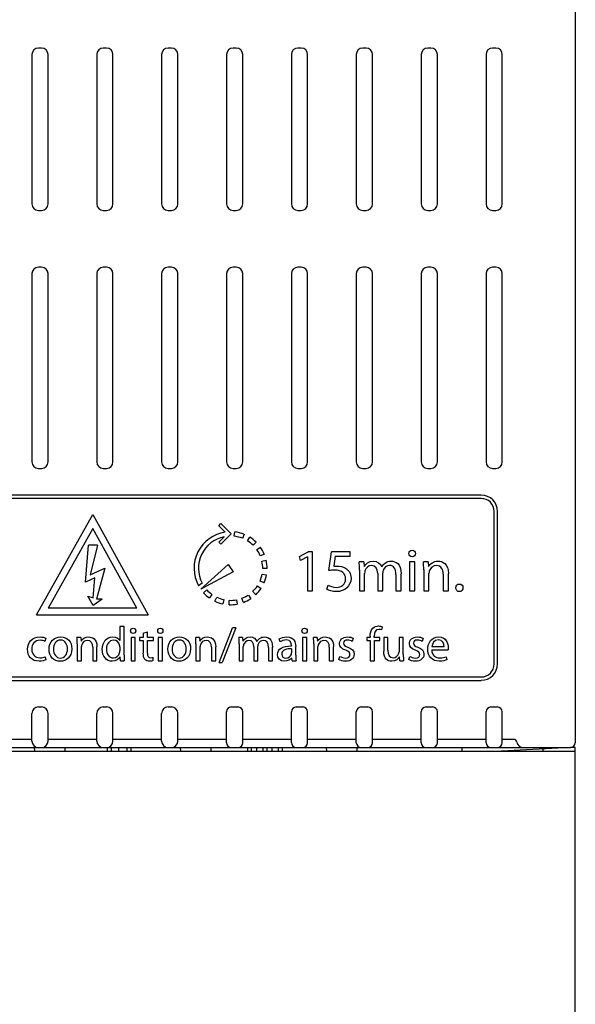
# Model space of a CAD drawing. Units: millimetres. Extents: x 0 to 594, y 0 to 420.
# Drawn here: x 88 to 98, y 96 to 114 of the extents above; entities that cross this region are included whole.
import ezdxf

# ---------------------------------------------------------------- set-up
doc = ezdxf.new("R2010")
doc.units = ezdxf.units.MM
doc.header["$LTSCALE"] = 32.67
doc.layers.get('0').update_dxf_attribs({"linetype": 'CONTINUOUS'})

msp = doc.modelspace()

# ---------------------------------------------------------------- linework, layer by layer
at = {"color": 7, "linetype": 'CONTINUOUS'}
for p, q in [((98.362, 154.419), (98.362, 101.049)), ((88.312, 113.769), (88.312, 111.009)), ((88.492, 113.889), (88.432, 113.889)), ((88.612, 111.009), (88.612, 113.769)), ((89.512, 113.769), (89.512, 111.009)), ((89.692, 113.889), (89.632, 113.889)), ((89.812, 111.009), (89.812, 113.769)), ((90.712, 113.769), (90.712, 111.009)), ((90.892, 113.889), (90.832, 113.889)), ((91.012, 111.009), (91.012, 113.769)), ((91.912, 113.769), (91.912, 111.009)), ((92.092, 113.889), (92.032, 113.889)), ((92.212, 111.009), (92.212, 113.769)), ((93.112, 113.769), (93.112, 111.009)), ((93.292, 113.889), (93.232, 113.889)), ((93.412, 111.009), (93.412, 113.769)), ((94.312, 113.769), (94.312, 111.009)), ((94.492, 113.889), (94.432, 113.889)), ((94.612, 111.009), (94.612, 113.769)), ((95.512, 113.769), (95.512, 111.009)), ((95.692, 113.889), (95.632, 113.889)), ((95.812, 111.009), (95.812, 113.769)), ((96.712, 113.769), (96.712, 111.009)), ((96.892, 113.889), (96.832, 113.889)), ((97.012, 111.009), (97.012, 113.769)), ((88.432, 110.889), (88.492, 110.889)), ((89.632, 110.889), (89.692, 110.889)), ((90.832, 110.889), (90.892, 110.889)), ((92.032, 110.889), (92.092, 110.889)), ((93.232, 110.889), (93.292, 110.889)), ((94.432, 110.889), (94.492, 110.889)), ((95.632, 110.889), (95.692, 110.889)), ((96.832, 110.889), (96.892, 110.889)), ((88.492, 109.839), (88.432, 109.839)), ((89.692, 109.839), (89.632, 109.839)), ((90.892, 109.839), (90.832, 109.839)), ((92.092, 109.839), (92.032, 109.839)), ((93.292, 109.839), (93.232, 109.839)), ((94.492, 109.839), (94.432, 109.839)), ((95.692, 109.839), (95.632, 109.839)), ((96.892, 109.839), (96.832, 109.839)), ((88.312, 109.719), (88.312, 106.239)), ((88.612, 106.239), (88.612, 109.719)), ((89.512, 109.719), (89.512, 106.239)), ((89.812, 106.239), (89.812, 109.719)), ((90.712, 109.719), (90.712, 106.239)), ((91.012, 106.239), (91.012, 109.719)), ((91.912, 109.719), (91.912, 106.239)), ((92.212, 106.239), (92.212, 109.719)), ((93.112, 109.719), (93.112, 106.239)), ((93.412, 106.239), (93.412, 109.719)), ((94.312, 109.719), (94.312, 106.239)), ((94.612, 106.239), (94.612, 109.719)), ((95.512, 109.719), (95.512, 106.239)), ((95.812, 106.239), (95.812, 109.719)), ((96.712, 109.719), (96.712, 106.239)), ((97.012, 106.239), (97.012, 109.719)), ((88.432, 106.119), (88.492, 106.119)), ((89.632, 106.119), (89.692, 106.119)), ((90.832, 106.119), (90.892, 106.119)), ((92.032, 106.119), (92.092, 106.119)), ((93.232, 106.119), (93.292, 106.119)), ((94.432, 106.119), (94.492, 106.119)), ((95.632, 106.119), (95.692, 106.119)), ((96.832, 106.119), (96.892, 106.119)), ((96.622, 105.626), (79.102, 105.626)), ((96.622, 105.564), (79.102, 105.564)), ((88.395, 103.41), (89.442, 105.269)), ((89.442, 105.269), (90.465, 103.41)), ((96.862, 102.504), (96.862, 105.324)), ((96.925, 102.504), (96.925, 105.324)), ((91.769, 105.059), (91.805, 105.099)), ((91.887, 104.941), (91.769, 105.059)), ((91.805, 105.099), (91.996, 104.908)), ((89.442, 105.008), (88.613, 103.536)), ((90.252, 103.536), (89.442, 105.008)), ((91.769, 104.758), (91.867, 104.855)), ((91.996, 104.908), (91.805, 104.717)), ((92.055, 104.864), (92.064, 104.944)), ((92.235, 104.902), (92.205, 104.826)), ((92.298, 104.78), (92.34, 104.849)), ((89.302, 104.015), (89.362, 104.7)), ((89.527, 104.7), (89.362, 104.7)), ((89.527, 104.7), (89.39, 104.149)), ((91.805, 104.717), (91.769, 104.758)), ((92.46, 104.755), (92.404, 104.697)), ((92.471, 104.619), (92.537, 104.666)), ((92.611, 104.532), (92.536, 104.501)), ((93.262, 104.492), (93.42, 104.577)), ((93.281, 104.418), (93.262, 104.492)), ((93.407, 104.486), (93.281, 104.418)), ((93.407, 104.486), (93.409, 103.854)), ((93.504, 104.577), (93.42, 104.577)), ((93.504, 103.854), (93.504, 104.577)), ((93.806, 104.23), (93.853, 104.577)), ((94.199, 104.577), (93.853, 104.577)), ((93.923, 104.495), (93.896, 104.309)), ((93.923, 104.495), (94.199, 104.495)), ((94.199, 104.495), (94.199, 104.577)), ((91.434, 103.887), (91.939, 104.343)), ((91.939, 104.343), (91.941, 104.341)), ((91.941, 104.341), (92.034, 104.207)), ((92.567, 104.402), (92.646, 104.42)), ((94.451, 104.392), (94.365, 104.392)), ((94.451, 104.392), (94.459, 104.305)), ((95.396, 104.392), (95.298, 104.392)), ((95.298, 104.392), (95.298, 103.854)), ((95.396, 103.854), (95.396, 104.392)), ((95.64, 104.392), (95.554, 104.392)), ((95.64, 104.392), (95.648, 104.304)), ((89.39, 104.149), (89.659, 104.274)), ((89.659, 104.274), (89.505, 103.701)), ((92.034, 104.207), (91.434, 103.887)), ((92.571, 104.165), (92.651, 104.151)), ((92.662, 104.268), (92.581, 104.269)), ((94.37, 104.246), (94.37, 103.854)), ((94.465, 103.854), (94.465, 104.179)), ((94.707, 104.178), (94.707, 103.854)), ((94.802, 103.854), (94.802, 104.188)), ((95.044, 104.159), (95.044, 103.854)), ((95.14, 103.854), (95.14, 104.171)), ((95.558, 104.246), (95.558, 103.854)), ((95.656, 103.854), (95.656, 104.179)), ((95.918, 104.164), (95.918, 103.854)), ((96.016, 103.854), (96.016, 104.175)), ((89.475, 104.096), (89.302, 104.015)), ((89.443, 103.724), (89.475, 104.096)), ((91.462, 103.996), (91.395, 103.95)), ((92.483, 103.946), (92.55, 103.901)), ((92.606, 104.005), (92.532, 104.037)), ((93.764, 103.886), (93.789, 103.961)), ((89.344, 103.76), (89.443, 103.724)), ((89.445, 103.585), (89.344, 103.76)), ((91.487, 103.821), (91.547, 103.875)), ((91.642, 103.79), (91.595, 103.724)), ((92.315, 103.778), (92.36, 103.711)), ((92.452, 103.784), (92.396, 103.843)), ((93.409, 103.854), (93.504, 103.854)), ((94.37, 103.854), (94.465, 103.854)), ((94.707, 103.854), (94.802, 103.854)), ((95.044, 103.854), (95.14, 103.854)), ((95.298, 103.854), (95.396, 103.854)), ((95.558, 103.854), (95.656, 103.854)), ((95.918, 103.854), (96.016, 103.854)), ((89.61, 103.701), (89.445, 103.585)), ((89.61, 103.701), (89.505, 103.701)), ((91.697, 103.664), (91.732, 103.738)), ((91.859, 103.694), (91.841, 103.615)), ((91.958, 103.599), (91.961, 103.68)), ((92.096, 103.69), (92.11, 103.61)), ((92.224, 103.641), (92.195, 103.717)), ((88.395, 103.41), (90.465, 103.41)), ((90.252, 103.536), (88.613, 103.536)), ((90.016, 103.196), (89.937, 103.196)), ((89.937, 103.196), (89.937, 102.939)), ((90.016, 102.675), (90.016, 103.196)), ((90.372, 103.074), (90.448, 103.098)), ((90.372, 103.074), (90.372, 102.995)), ((90.448, 102.995), (90.448, 103.098)), ((91.774, 102.528), (92.021, 103.173)), ((92.083, 103.173), (91.834, 102.528)), ((92.083, 103.173), (92.021, 103.173)), ((94.789, 103.193), (94.779, 103.133)), ((88.571, 102.981), (88.553, 102.922)), ((89.215, 102.995), (89.146, 102.995)), ((89.15, 102.878), (89.15, 102.564)), ((89.215, 102.995), (89.222, 102.924)), ((90.224, 102.995), (90.146, 102.995)), ((90.146, 102.995), (90.146, 102.564)), ((90.224, 102.564), (90.224, 102.995)), ((90.372, 102.995), (90.305, 102.995)), ((90.305, 102.995), (90.305, 102.935)), ((90.305, 102.935), (90.372, 102.935)), ((90.372, 102.935), (90.372, 102.701)), ((90.561, 102.995), (90.448, 102.995)), ((90.448, 102.935), (90.561, 102.935)), ((90.448, 102.703), (90.448, 102.935)), ((90.561, 102.935), (90.561, 102.995)), ((90.727, 102.995), (90.649, 102.995)), ((90.649, 102.995), (90.649, 102.564)), ((90.727, 102.564), (90.727, 102.995)), ((91.412, 102.995), (91.342, 102.995)), ((91.346, 102.878), (91.346, 102.564)), ((91.412, 102.995), (91.418, 102.924)), ((92.21, 102.995), (92.142, 102.995)), ((92.145, 102.878), (92.145, 102.564)), ((92.21, 102.995), (92.216, 102.925)), ((92.902, 102.914), (92.884, 102.967)), ((93.113, 102.847), (93.113, 102.838)), ((93.395, 102.995), (93.317, 102.995)), ((93.317, 102.995), (93.317, 102.564)), ((93.395, 102.564), (93.395, 102.995)), ((93.591, 102.995), (93.521, 102.995)), ((93.525, 102.878), (93.525, 102.564)), ((93.591, 102.995), (93.597, 102.924)), ((94.255, 102.978), (94.236, 102.922)), ((94.567, 102.995), (94.508, 102.995)), ((94.508, 102.995), (94.508, 102.935)), ((94.508, 102.935), (94.567, 102.935)), ((94.567, 103.015), (94.567, 102.995)), ((94.567, 102.935), (94.567, 102.564)), ((94.645, 102.995), (94.645, 103.018)), ((94.749, 102.995), (94.645, 102.995)), ((94.646, 102.935), (94.749, 102.935)), ((94.646, 102.564), (94.646, 102.935)), ((94.749, 102.935), (94.749, 102.995)), ((94.896, 102.995), (94.818, 102.995)), ((94.818, 102.995), (94.818, 102.743)), ((94.896, 102.757), (94.896, 102.995)), ((95.181, 102.995), (95.102, 102.995)), ((95.102, 102.995), (95.102, 102.731)), ((95.181, 102.682), (95.181, 102.995)), ((95.547, 102.978), (95.528, 102.922)), ((89.228, 102.564), (89.228, 102.824)), ((89.438, 102.812), (89.438, 102.564)), ((89.516, 102.564), (89.516, 102.821)), ((89.937, 102.819), (89.937, 102.744)), ((91.424, 102.564), (91.424, 102.824)), ((91.634, 102.812), (91.634, 102.564)), ((91.712, 102.564), (91.712, 102.821)), ((92.222, 102.564), (92.222, 102.824)), ((92.415, 102.823), (92.415, 102.564)), ((92.491, 102.564), (92.491, 102.831)), ((92.685, 102.808), (92.685, 102.564)), ((92.761, 102.564), (92.761, 102.817)), ((93.115, 102.784), (93.115, 102.709)), ((93.191, 102.667), (93.191, 102.828)), ((93.603, 102.564), (93.603, 102.824)), ((93.813, 102.812), (93.813, 102.564)), ((93.892, 102.564), (93.892, 102.821)), ((95.708, 102.765), (96.01, 102.765)), ((95.937, 102.821), (95.709, 102.821)), ((88.556, 102.638), (88.569, 102.58)), ((89.15, 102.564), (89.228, 102.564)), ((89.438, 102.564), (89.516, 102.564)), ((89.949, 102.564), (89.944, 102.638)), ((89.949, 102.564), (90.019, 102.564)), ((90.146, 102.564), (90.224, 102.564)), ((90.556, 102.565), (90.553, 102.625)), ((90.649, 102.564), (90.727, 102.564)), ((91.346, 102.564), (91.424, 102.564)), ((91.634, 102.564), (91.712, 102.564)), ((91.774, 102.528), (91.834, 102.528)), ((92.145, 102.564), (92.222, 102.564)), ((92.415, 102.564), (92.491, 102.564)), ((92.685, 102.564), (92.761, 102.564)), ((93.127, 102.564), (93.117, 102.618)), ((93.127, 102.564), (93.197, 102.564)), ((93.317, 102.564), (93.395, 102.564)), ((93.525, 102.564), (93.603, 102.564)), ((93.813, 102.564), (93.892, 102.564)), ((93.99, 102.585), (94.008, 102.644)), ((94.567, 102.564), (94.646, 102.564)), ((95.115, 102.564), (95.109, 102.634)), ((95.115, 102.564), (95.184, 102.564)), ((95.281, 102.585), (95.3, 102.644)), ((95.974, 102.638), (95.988, 102.582)), ((79.102, 102.264), (96.622, 102.264)), ((79.102, 102.201), (96.622, 102.201)), ((88.312, 101.079), (88.312, 101.589)), ((88.432, 101.709), (88.492, 101.709)), ((88.612, 101.079), (88.612, 101.589)), ((89.512, 101.079), (89.512, 101.589)), ((89.632, 101.709), (89.692, 101.709)), ((89.812, 101.079), (89.812, 101.589)), ((90.712, 101.079), (90.712, 101.589)), ((90.832, 101.709), (90.892, 101.709)), ((91.012, 101.079), (91.012, 101.589)), ((91.912, 101.049), (91.912, 101.619)), ((92.002, 101.709), (92.122, 101.709)), ((92.212, 101.049), (92.212, 101.619)), ((93.112, 101.049), (93.112, 101.619)), ((93.202, 101.709), (93.322, 101.709)), ((93.412, 101.049), (93.412, 101.619)), ((94.312, 101.049), (94.312, 101.619)), ((94.402, 101.709), (94.522, 101.709)), ((94.612, 101.049), (94.612, 101.619)), ((95.512, 101.049), (95.512, 101.619)), ((95.602, 101.709), (95.722, 101.709)), ((95.812, 101.049), (95.812, 101.619)), ((96.712, 101.049), (96.712, 101.619)), ((96.802, 101.709), (96.922, 101.709)), ((97.012, 101.049), (97.012, 101.619)), ((88.312, 101.109), (87.412, 101.109)), ((89.512, 101.109), (88.612, 101.109)), ((90.712, 101.109), (89.812, 101.109)), ((91.912, 101.109), (91.012, 101.109)), ((93.112, 101.109), (92.212, 101.109)), ((94.312, 101.109), (93.412, 101.109)), ((95.512, 101.109), (94.612, 101.109)), ((96.712, 101.109), (95.812, 101.109)), ((97.222, 101.109), (97.012, 101.109)), ((60.952, 100.959), (98.272, 100.959)), ((78.16, 100.891), (97.522, 100.891)), ((88.354, 100.959), (88.358, 100.892)), ((88.927, 100.892), (88.93, 100.959)), ((89.707, 100.959), (89.707, 100.892)), ((89.781, 100.959), (89.781, 100.892)), ((89.92, 100.892), (89.92, 100.959)), ((90.069, 100.959), (90.069, 100.892)), ((90.142, 100.959), (90.142, 100.892)), ((91.054, 100.959), (91.058, 100.892)), ((91.627, 100.892), (91.63, 100.959)), ((92.298, 100.959), (92.298, 100.892)), ((92.369, 100.959), (92.369, 100.892)), ((92.472, 100.892), (92.472, 100.959)), ((92.585, 100.959), (92.585, 100.892)), ((92.656, 100.959), (92.656, 100.892)), ((92.758, 100.892), (92.758, 100.959)), ((92.869, 100.959), (92.869, 100.892)), ((92.939, 100.959), (92.939, 100.892)), ((93.754, 100.959), (93.758, 100.892)), ((94.327, 100.892), (94.33, 100.959)), ((96.262, 100.959), (96.265, 100.892)), ((98.272, 100.959), (96.998, 100.892)), ((97.762, 100.932), (97.762, 100.892)), ((98.362, 100.958), (98.272, 100.958)), ((98.362, 78.011), (98.362, 100.958))]:
    msp.add_line(p, q, dxfattribs=at)
for centre, radius, start, end in [((88.432, 113.769), 0.12, 90, 180), ((88.492, 113.769), 0.12, 0, 90), ((89.632, 113.769), 0.12, 90, 180), ((89.692, 113.769), 0.12, 0, 90), ((90.832, 113.769), 0.12, 90, 180), ((90.892, 113.769), 0.12, 0, 90), ((92.032, 113.769), 0.12, 90, 180), ((92.092, 113.769), 0.12, 0, 90), ((93.232, 113.769), 0.12, 90, 180), ((93.292, 113.769), 0.12, 0, 90), ((94.432, 113.769), 0.12, 90, 180), ((94.492, 113.769), 0.12, 0, 90), ((95.632, 113.769), 0.12, 90, 180), ((95.692, 113.769), 0.12, 0, 90), ((96.832, 113.769), 0.12, 90, 180), ((96.892, 113.769), 0.12, 0, 90), ((88.432, 111.009), 0.12, 180, 270), ((88.492, 111.009), 0.12, 270, 360), ((89.632, 111.009), 0.12, 180, 270), ((89.692, 111.009), 0.12, 270, 360), ((90.832, 111.009), 0.12, 180, 270), ((90.892, 111.009), 0.12, 270, 360), ((92.032, 111.009), 0.12, 180, 270), ((92.092, 111.009), 0.12, 270, 360), ((93.232, 111.009), 0.12, 180, 270), ((93.292, 111.009), 0.12, 270, 360), ((94.432, 111.009), 0.12, 180, 270), ((94.492, 111.009), 0.12, 270, 360), ((95.632, 111.009), 0.12, 180, 270), ((95.692, 111.009), 0.12, 270, 360), ((96.832, 111.009), 0.12, 180, 270), ((96.892, 111.009), 0.12, 270, 360), ((88.432, 109.719), 0.12, 90, 180), ((88.492, 109.719), 0.12, 0, 90), ((89.632, 109.719), 0.12, 90, 180), ((89.692, 109.719), 0.12, 0, 90), ((90.832, 109.719), 0.12, 90, 180), ((90.892, 109.719), 0.12, 0, 90), ((92.032, 109.719), 0.12, 90, 180), ((92.092, 109.719), 0.12, 0, 90), ((93.232, 109.719), 0.12, 90, 180), ((93.292, 109.719), 0.12, 0, 90), ((94.432, 109.719), 0.12, 90, 180), ((94.492, 109.719), 0.12, 0, 90), ((95.632, 109.719), 0.12, 90, 180), ((95.692, 109.719), 0.12, 0, 90), ((96.832, 109.719), 0.12, 90, 180), ((96.892, 109.719), 0.12, 0, 90), ((88.432, 106.239), 0.12, 180, 270), ((88.492, 106.239), 0.12, 270, 360), ((89.632, 106.239), 0.12, 180, 270), ((89.692, 106.239), 0.12, 270, 360), ((90.832, 106.239), 0.12, 180, 270), ((90.892, 106.239), 0.12, 270, 360), ((92.032, 106.239), 0.12, 180, 270), ((92.092, 106.239), 0.12, 270, 360), ((93.232, 106.239), 0.12, 180, 270), ((93.292, 106.239), 0.12, 270, 360), ((94.432, 106.239), 0.12, 180, 270), ((94.492, 106.239), 0.12, 270, 360), ((95.632, 106.239), 0.12, 180, 270), ((95.692, 106.239), 0.12, 270, 360), ((96.832, 106.239), 0.12, 180, 270), ((96.892, 106.239), 0.12, 270, 360), ((96.622, 105.324), 0.302, 0, 90), ((96.622, 105.324), 0.24, 0, 90), ((91.987, 104.274), 0.675, 98.5608, 208.6854), ((91.987, 104.274), 0.594, 101.6858, 207.8201), ((91.987, 104.274), 0.594, 68.505, 83.505), ((91.987, 104.274), 0.675, 68.505, 83.505), ((91.987, 104.274), 0.675, 45.505, 58.505), ((91.987, 104.274), 0.594, 45.505, 58.505), ((91.987, 104.274), 0.675, 22.505, 35.505), ((91.987, 104.274), 0.594, 22.505, 35.505), ((91.987, 104.274), 0.594, 359.505, 12.505), ((91.987, 104.274), 0.675, 359.505, 12.505), ((91.987, 104.274), 0.594, 336.505, 349.505), ((91.987, 104.274), 0.675, 336.505, 349.505), ((91.987, 104.274), 0.594, 313.505, 326.505), ((91.987, 104.274), 0.675, 222.1178, 234.505), ((91.987, 104.274), 0.594, 222.1178, 234.505), ((91.987, 104.274), 0.594, 290.505, 303.505), ((91.987, 104.274), 0.675, 313.505, 326.505), ((91.987, 104.274), 0.675, 244.505, 257.505), ((91.987, 104.274), 0.594, 244.505, 257.505), ((91.987, 104.274), 0.675, 267.505, 280.505), ((91.987, 104.274), 0.594, 267.505, 280.505), ((91.987, 104.274), 0.675, 290.505, 303.505), ((96.622, 102.504), 0.302, 270, 360), ((96.622, 102.504), 0.24, 270, 360), ((88.432, 101.589), 0.12, 90, 180), ((88.492, 101.589), 0.12, 0, 90), ((89.632, 101.589), 0.12, 90, 180), ((89.692, 101.589), 0.12, 0, 90), ((90.832, 101.589), 0.12, 90, 180), ((90.892, 101.589), 0.12, 0, 90), ((92.002, 101.619), 0.09, 90, 180), ((92.122, 101.619), 0.09, 0, 90), ((93.202, 101.619), 0.09, 90, 180), ((93.322, 101.619), 0.09, 0, 90), ((94.402, 101.619), 0.09, 90, 180), ((94.522, 101.619), 0.09, 0, 90), ((95.602, 101.619), 0.09, 90, 180), ((95.722, 101.619), 0.09, 0, 90), ((96.802, 101.619), 0.09, 90, 180), ((96.922, 101.619), 0.09, 0, 90), ((88.432, 101.079), 0.12, 180, 270), ((88.492, 101.079), 0.12, 270, 360), ((89.632, 101.079), 0.12, 180, 270), ((89.692, 101.079), 0.12, 270, 360), ((90.832, 101.079), 0.12, 180, 270), ((90.892, 101.079), 0.12, 270, 360), ((92.002, 101.049), 0.09, 180, 270), ((92.122, 101.049), 0.09, 270, 360), ((93.202, 101.049), 0.09, 180, 270), ((93.322, 101.049), 0.09, 270, 360), ((94.402, 101.049), 0.09, 180, 270), ((94.522, 101.049), 0.09, 270, 360), ((95.602, 101.049), 0.09, 180, 270), ((95.722, 101.049), 0.09, 270, 360), ((96.802, 101.049), 0.09, 180, 270), ((96.922, 101.049), 0.09, 270, 360), ((97.222, 101.049), 0.06, 9.5941, 90), ((97.4, 101.079), 0.12, 189.5941, 270), ((98.272, 101.049), 0.09, 270, 360)]:
    msp.add_arc(centre, radius, start, end, dxfattribs=at)
msp.add_ellipse((97.522, 100.892), major_axis=(0.84, 0), ratio=0.001745, start_param=4.712389, end_param=6.283185, dxfattribs=at)
for points in [[(95.285, 104.544), (95.285, 104.578), (95.31, 104.605), (95.347, 104.605)], [(95.347, 104.605), (95.382, 104.605), (95.407, 104.578), (95.407, 104.544)], [(93.896, 104.309), (93.912, 104.311), (93.928, 104.313), (93.954, 104.313)], [(93.954, 104.313), (94.011, 104.313), (94.066, 104.301), (94.111, 104.275)], [(94.37, 104.246), (94.37, 104.303), (94.367, 104.348), (94.365, 104.392)], [(94.459, 104.305), (94.489, 104.357), (94.539, 104.405), (94.629, 104.405)], [(94.594, 104.324), (94.534, 104.324), (94.489, 104.275), (94.472, 104.227)], [(94.707, 104.178), (94.707, 104.263), (94.669, 104.324), (94.594, 104.324)], [(94.629, 104.405), (94.701, 104.405), (94.757, 104.36), (94.782, 104.297)], [(94.782, 104.297), (94.799, 104.328), (94.821, 104.35), (94.844, 104.367)], [(94.927, 104.324), (94.87, 104.324), (94.828, 104.283), (94.811, 104.236)], [(94.844, 104.367), (94.876, 104.391), (94.91, 104.405), (94.962, 104.405)], [(95.044, 104.159), (95.044, 104.263), (95.005, 104.324), (94.927, 104.324)], [(94.962, 104.405), (95.034, 104.405), (95.14, 104.358), (95.14, 104.171)], [(95.558, 104.246), (95.558, 104.303), (95.557, 104.348), (95.554, 104.392)], [(95.648, 104.304), (95.675, 104.354), (95.737, 104.405), (95.826, 104.405)], [(95.794, 104.324), (95.73, 104.324), (95.68, 104.279), (95.662, 104.224)], [(95.918, 104.164), (95.918, 104.251), (95.886, 104.324), (95.794, 104.324)], [(95.826, 104.405), (95.901, 104.405), (96.016, 104.36), (96.016, 104.175)], [(93.908, 104.238), (93.865, 104.238), (93.833, 104.234), (93.806, 104.23)], [(94.115, 104.078), (94.115, 104.171), (94.051, 104.238), (93.908, 104.238)], [(94.111, 104.275), (94.167, 104.243), (94.214, 104.18), (94.214, 104.088)], [(94.472, 104.227), (94.467, 104.212), (94.465, 104.195), (94.465, 104.179)], [(94.811, 104.236), (94.806, 104.222), (94.802, 104.204), (94.802, 104.188)], [(95.662, 104.224), (95.658, 104.212), (95.656, 104.194), (95.656, 104.179)], [(93.789, 103.961), (93.819, 103.943), (93.878, 103.92), (93.944, 103.92)], [(94.214, 104.088), (94.214, 103.947), (94.101, 103.841), (93.944, 103.841)], [(93.944, 103.92), (94.036, 103.92), (94.116, 103.981), (94.115, 104.078)], [(96.152, 103.912), (96.152, 103.952), (96.18, 103.982), (96.219, 103.982)], [(96.219, 103.982), (96.258, 103.982), (96.285, 103.953), (96.285, 103.912)], [(93.944, 103.841), (93.865, 103.841), (93.8, 103.864), (93.764, 103.886)], [(94.618, 103.166), (94.648, 103.194), (94.687, 103.206), (94.722, 103.206)], [(94.722, 103.206), (94.751, 103.206), (94.774, 103.199), (94.789, 103.193)], [(90.136, 103.116), (90.136, 103.143), (90.156, 103.165), (90.185, 103.165)], [(90.185, 103.165), (90.213, 103.165), (90.233, 103.143), (90.233, 103.116)], [(90.639, 103.116), (90.639, 103.143), (90.658, 103.165), (90.688, 103.165)], [(90.688, 103.165), (90.716, 103.165), (90.736, 103.143), (90.736, 103.116)], [(93.307, 103.116), (93.307, 103.143), (93.326, 103.165), (93.356, 103.165)], [(93.356, 103.165), (93.384, 103.165), (93.404, 103.143), (93.404, 103.116)], [(94.567, 103.015), (94.567, 103.076), (94.582, 103.131), (94.618, 103.166)], [(94.729, 103.142), (94.663, 103.142), (94.645, 103.084), (94.645, 103.018)], [(94.779, 103.133), (94.767, 103.138), (94.752, 103.142), (94.729, 103.142)], [(88.231, 102.775), (88.231, 102.907), (88.322, 103.004), (88.462, 103.004)], [(88.462, 102.942), (88.364, 102.942), (88.31, 102.868), (88.31, 102.779)], [(88.462, 103.004), (88.509, 103.004), (88.55, 102.993), (88.571, 102.981)], [(88.553, 102.922), (88.534, 102.931), (88.505, 102.942), (88.462, 102.942)], [(88.63, 102.776), (88.63, 102.92), (88.725, 103.004), (88.843, 103.004)], [(88.842, 102.946), (88.75, 102.946), (88.71, 102.86), (88.71, 102.778)], [(88.971, 102.781), (88.971, 102.854), (88.934, 102.946), (88.842, 102.946)], [(88.843, 103.004), (88.967, 103.004), (89.051, 102.914), (89.051, 102.784)], [(89.15, 102.878), (89.15, 102.923), (89.149, 102.959), (89.146, 102.995)], [(89.222, 102.924), (89.243, 102.964), (89.293, 103.004), (89.364, 103.004)], [(89.233, 102.86), (89.23, 102.85), (89.228, 102.836), (89.228, 102.824)], [(89.338, 102.94), (89.288, 102.94), (89.248, 102.904), (89.233, 102.86)], [(89.438, 102.812), (89.438, 102.881), (89.412, 102.94), (89.338, 102.94)], [(89.364, 103.004), (89.424, 103.004), (89.516, 102.969), (89.516, 102.821)], [(89.612, 102.773), (89.612, 102.917), (89.702, 103.004), (89.806, 103.004)], [(89.821, 102.943), (89.74, 102.943), (89.692, 102.872), (89.692, 102.777)], [(89.806, 103.004), (89.872, 103.004), (89.917, 102.973), (89.937, 102.939)], [(89.934, 102.853), (89.922, 102.902), (89.88, 102.943), (89.821, 102.943)], [(89.937, 102.819), (89.937, 102.83), (89.937, 102.842), (89.934, 102.853)], [(90.826, 102.776), (90.826, 102.92), (90.921, 103.004), (91.039, 103.004)], [(91.038, 102.946), (90.946, 102.946), (90.906, 102.86), (90.906, 102.778)], [(91.167, 102.781), (91.167, 102.854), (91.13, 102.946), (91.038, 102.946)], [(91.039, 103.004), (91.163, 103.004), (91.247, 102.914), (91.247, 102.784)], [(91.346, 102.878), (91.346, 102.923), (91.345, 102.959), (91.342, 102.995)], [(91.418, 102.924), (91.439, 102.964), (91.489, 103.004), (91.56, 103.004)], [(91.429, 102.86), (91.426, 102.85), (91.424, 102.836), (91.424, 102.824)], [(91.534, 102.94), (91.484, 102.94), (91.444, 102.904), (91.429, 102.86)], [(91.634, 102.812), (91.634, 102.881), (91.608, 102.94), (91.534, 102.94)], [(91.56, 103.004), (91.62, 103.004), (91.712, 102.969), (91.712, 102.821)], [(92.145, 102.878), (92.145, 102.923), (92.143, 102.959), (92.142, 102.995)], [(92.216, 102.925), (92.24, 102.966), (92.28, 103.004), (92.353, 103.004)], [(92.227, 102.862), (92.223, 102.85), (92.222, 102.837), (92.222, 102.824)], [(92.325, 102.94), (92.277, 102.94), (92.24, 102.901), (92.227, 102.862)], [(92.415, 102.823), (92.415, 102.891), (92.385, 102.94), (92.325, 102.94)], [(92.353, 103.004), (92.41, 103.004), (92.455, 102.969), (92.475, 102.918)], [(92.475, 102.918), (92.489, 102.943), (92.507, 102.961), (92.524, 102.974)], [(92.498, 102.87), (92.494, 102.858), (92.491, 102.844), (92.491, 102.831)], [(92.591, 102.94), (92.546, 102.94), (92.512, 102.907), (92.498, 102.87)], [(92.524, 102.974), (92.55, 102.994), (92.578, 103.004), (92.619, 103.004)], [(92.685, 102.808), (92.685, 102.891), (92.653, 102.94), (92.591, 102.94)], [(92.619, 103.004), (92.677, 103.004), (92.761, 102.967), (92.761, 102.817)], [(92.854, 102.678), (92.854, 102.782), (92.946, 102.839), (93.113, 102.838)], [(92.884, 102.967), (92.92, 102.989), (92.972, 103.004), (93.026, 103.004)], [(93.015, 102.947), (92.974, 102.946), (92.932, 102.935), (92.902, 102.914)], [(93.113, 102.847), (93.113, 102.882), (93.103, 102.947), (93.015, 102.947)], [(93.026, 103.004), (93.159, 103.004), (93.191, 102.914), (93.191, 102.828)], [(93.525, 102.878), (93.525, 102.923), (93.524, 102.959), (93.521, 102.995)], [(93.597, 102.924), (93.618, 102.964), (93.668, 103.004), (93.739, 103.004)], [(93.608, 102.86), (93.605, 102.85), (93.603, 102.836), (93.603, 102.824)], [(93.714, 102.94), (93.663, 102.94), (93.623, 102.904), (93.608, 102.86)], [(93.813, 102.812), (93.813, 102.881), (93.788, 102.94), (93.714, 102.94)], [(93.739, 103.004), (93.799, 103.004), (93.892, 102.969), (93.892, 102.821)], [(94.001, 102.878), (94.001, 102.947), (94.058, 103.004), (94.15, 103.004)], [(94.116, 102.756), (94.038, 102.784), (94.001, 102.827), (94.001, 102.878)], [(94.148, 102.946), (94.102, 102.946), (94.077, 102.92), (94.077, 102.888)], [(94.077, 102.888), (94.077, 102.852), (94.102, 102.836), (94.158, 102.814)], [(94.236, 102.922), (94.219, 102.931), (94.188, 102.946), (94.148, 102.946)], [(94.15, 103.004), (94.193, 103.004), (94.232, 102.993), (94.255, 102.978)], [(95.293, 102.878), (95.293, 102.947), (95.35, 103.004), (95.442, 103.004)], [(95.408, 102.756), (95.329, 102.784), (95.293, 102.827), (95.293, 102.878)], [(95.44, 102.946), (95.393, 102.946), (95.369, 102.92), (95.369, 102.888)], [(95.369, 102.888), (95.369, 102.852), (95.393, 102.836), (95.45, 102.814)], [(95.528, 102.922), (95.511, 102.931), (95.48, 102.946), (95.44, 102.946)], [(95.442, 103.004), (95.485, 103.004), (95.523, 102.993), (95.547, 102.978)], [(95.632, 102.772), (95.632, 102.902), (95.71, 103.004), (95.835, 103.004)], [(95.829, 102.948), (95.749, 102.948), (95.715, 102.875), (95.709, 102.821)], [(95.937, 102.821), (95.937, 102.871), (95.916, 102.948), (95.829, 102.948)], [(95.835, 103.004), (95.976, 103.004), (96.012, 102.881), (96.012, 102.801)], [(88.445, 102.555), (88.315, 102.555), (88.231, 102.643), (88.231, 102.775)], [(88.31, 102.779), (88.31, 102.679), (88.374, 102.618), (88.46, 102.618)], [(89.798, 102.554), (89.693, 102.554), (89.612, 102.642), (89.612, 102.773)], [(89.692, 102.777), (89.692, 102.689), (89.735, 102.617), (89.819, 102.617)], [(89.819, 102.617), (89.872, 102.617), (89.92, 102.653), (89.934, 102.711)], [(89.934, 102.711), (89.937, 102.721), (89.937, 102.732), (89.937, 102.744)], [(90.016, 102.675), (90.016, 102.637), (90.017, 102.593), (90.019, 102.564)], [(90.402, 102.588), (90.381, 102.612), (90.372, 102.65), (90.372, 102.701)], [(90.448, 102.703), (90.448, 102.65), (90.464, 102.62), (90.507, 102.62)], [(92.985, 102.554), (92.898, 102.554), (92.854, 102.615), (92.854, 102.678)], [(93.115, 102.784), (93.029, 102.785), (92.932, 102.77), (92.932, 102.687)], [(92.932, 102.687), (92.932, 102.635), (92.966, 102.612), (93.005, 102.612)], [(93.005, 102.612), (93.062, 102.612), (93.099, 102.647), (93.111, 102.684)], [(93.111, 102.684), (93.114, 102.692), (93.115, 102.701), (93.115, 102.709)], [(93.191, 102.667), (93.191, 102.63), (93.193, 102.593), (93.197, 102.564)], [(94.271, 102.685), (94.271, 102.608), (94.211, 102.555), (94.111, 102.555)], [(94.112, 102.614), (94.169, 102.614), (94.195, 102.641), (94.195, 102.678)], [(94.195, 102.678), (94.195, 102.715), (94.173, 102.735), (94.116, 102.756)], [(94.158, 102.814), (94.232, 102.786), (94.271, 102.749), (94.271, 102.685)], [(94.966, 102.554), (94.899, 102.554), (94.818, 102.592), (94.818, 102.743)], [(94.896, 102.757), (94.896, 102.675), (94.922, 102.619), (94.992, 102.619)], [(94.992, 102.619), (95.045, 102.619), (95.081, 102.655), (95.095, 102.691)], [(95.095, 102.691), (95.1, 102.702), (95.102, 102.716), (95.102, 102.731)], [(95.181, 102.682), (95.181, 102.637), (95.182, 102.598), (95.184, 102.564)], [(95.563, 102.685), (95.563, 102.608), (95.503, 102.555), (95.402, 102.555)], [(95.404, 102.614), (95.46, 102.614), (95.487, 102.641), (95.487, 102.678)], [(95.487, 102.678), (95.487, 102.715), (95.465, 102.735), (95.408, 102.756)], [(95.45, 102.814), (95.523, 102.786), (95.563, 102.749), (95.563, 102.685)], [(95.844, 102.555), (95.712, 102.555), (95.632, 102.643), (95.632, 102.772)], [(95.708, 102.765), (95.71, 102.66), (95.776, 102.616), (95.855, 102.616)], [(96.012, 102.801), (96.012, 102.785), (96.011, 102.774), (96.01, 102.765)], [(88.569, 102.58), (88.549, 102.57), (88.503, 102.555), (88.445, 102.555)], [(88.46, 102.618), (88.504, 102.618), (88.534, 102.629), (88.556, 102.638)], [(89.944, 102.638), (89.92, 102.59), (89.868, 102.554), (89.798, 102.554)], [(90.487, 102.555), (90.45, 102.555), (90.421, 102.567), (90.402, 102.588)], [(90.556, 102.565), (90.541, 102.56), (90.517, 102.555), (90.487, 102.555)], [(90.507, 102.62), (90.529, 102.62), (90.541, 102.622), (90.553, 102.625)], [(93.117, 102.618), (93.094, 102.584), (93.047, 102.554), (92.985, 102.554)], [(94.111, 102.555), (94.064, 102.555), (94.02, 102.567), (93.99, 102.585)], [(94.008, 102.644), (94.032, 102.63), (94.073, 102.614), (94.112, 102.614)], [(95.109, 102.634), (95.089, 102.599), (95.043, 102.554), (94.966, 102.554)], [(95.402, 102.555), (95.355, 102.555), (95.312, 102.567), (95.281, 102.585)], [(95.3, 102.644), (95.324, 102.63), (95.365, 102.614), (95.404, 102.614)], [(95.988, 102.582), (95.961, 102.57), (95.912, 102.555), (95.844, 102.555)], [(95.855, 102.616), (95.911, 102.616), (95.945, 102.626), (95.974, 102.638)]]:
    msp.add_open_spline(points, degree=3, dxfattribs=at)
for points, knots in [([(95.344, 104.484), (95.344, 104.484), (95.309, 104.483), (95.285, 104.511), (95.285, 104.544)], [0, 0, 0, 0, 0.001682, 1, 1, 1, 1]), ([(95.407, 104.544), (95.407, 104.511), (95.383, 104.483), (95.345, 104.484), (95.344, 104.484)], [0, 0, 0, 0, 0.99188, 1, 1, 1, 1]), ([(96.217, 103.841), (96.217, 103.841), (96.179, 103.841), (96.152, 103.871), (96.152, 103.912)], [0, 0, 0, 0, 0.001575, 1, 1, 1, 1]), ([(96.285, 103.912), (96.285, 103.871), (96.258, 103.841), (96.217, 103.841), (96.217, 103.841)], [0, 0, 0, 0, 0.992317, 1, 1, 1, 1]), ([(90.184, 103.068), (90.183, 103.068), (90.155, 103.067), (90.136, 103.09), (90.136, 103.116)], [0, 0, 0, 0, 0.005118, 1, 1, 1, 1]), ([(90.233, 103.116), (90.233, 103.09), (90.214, 103.067), (90.184, 103.068), (90.184, 103.068)], [0, 0, 0, 0, 0.995084, 1, 1, 1, 1]), ([(90.687, 103.068), (90.686, 103.068), (90.658, 103.067), (90.639, 103.09), (90.639, 103.116)], [0, 0, 0, 0, 0.005118, 1, 1, 1, 1]), ([(90.736, 103.116), (90.736, 103.09), (90.717, 103.067), (90.687, 103.068), (90.687, 103.068)], [0, 0, 0, 0, 0.995084, 1, 1, 1, 1]), ([(93.354, 103.068), (93.354, 103.068), (93.326, 103.067), (93.307, 103.09), (93.307, 103.116)], [0, 0, 0, 0, 0.005118, 1, 1, 1, 1]), ([(93.404, 103.116), (93.404, 103.09), (93.385, 103.067), (93.355, 103.068), (93.354, 103.068)], [0, 0, 0, 0, 0.995084, 1, 1, 1, 1]), ([(88.837, 102.554), (88.837, 102.554), (88.721, 102.554), (88.63, 102.639), (88.63, 102.776)], [0, 0, 0, 0, 0.001284, 1, 1, 1, 1]), ([(88.71, 102.778), (88.71, 102.684), (88.763, 102.613), (88.839, 102.613), (88.839, 102.613)], [0, 0, 0, 0, 0.998041, 1, 1, 1, 1]), ([(89.051, 102.784), (89.051, 102.623), (88.939, 102.554), (88.837, 102.554), (88.837, 102.554)], [0, 0, 0, 0, 0.998557, 1, 1, 1, 1]), ([(88.839, 102.613), (88.839, 102.613), (88.914, 102.613), (88.971, 102.683), (88.971, 102.781)], [0, 0, 0, 0, 0.001977, 1, 1, 1, 1]), ([(91.033, 102.554), (91.033, 102.554), (90.917, 102.554), (90.826, 102.639), (90.826, 102.776)], [0, 0, 0, 0, 0.001284, 1, 1, 1, 1]), ([(90.906, 102.778), (90.906, 102.684), (90.959, 102.613), (91.035, 102.613), (91.035, 102.613)], [0, 0, 0, 0, 0.998044, 1, 1, 1, 1]), ([(91.247, 102.784), (91.247, 102.623), (91.135, 102.554), (91.033, 102.554), (91.033, 102.554)], [0, 0, 0, 0, 0.998557, 1, 1, 1, 1]), ([(91.035, 102.613), (91.036, 102.613), (91.111, 102.613), (91.167, 102.683), (91.167, 102.781)], [0, 0, 0, 0, 0.001974, 1, 1, 1, 1])]:
    msp.add_open_spline(points, degree=3, knots=knots, dxfattribs=at)

doc.saveas('drawing.dxf')
